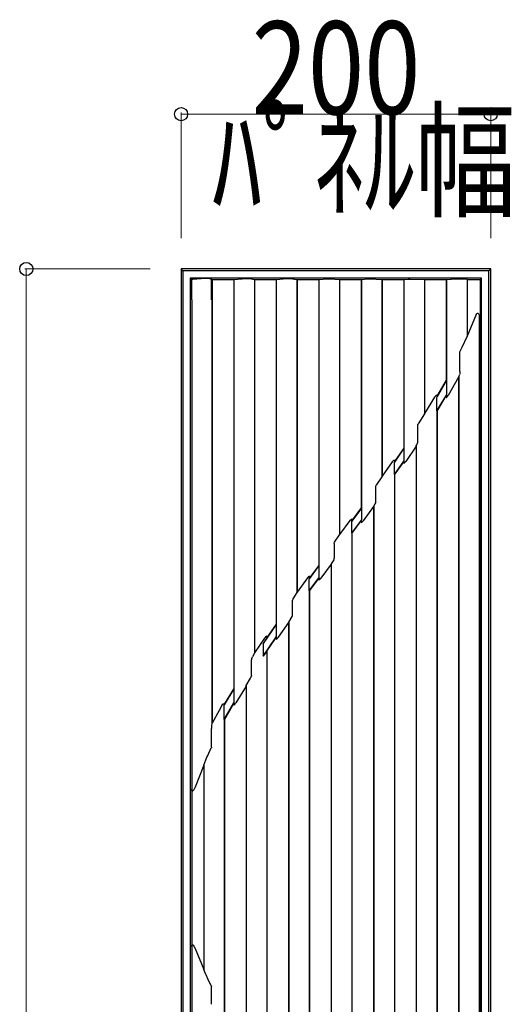
# Model space of a CAD drawing. Units: millimetres. Extents: x 0 to 8410, y 0 to 5940.
# Drawn here: x 2225 to 2542, y 3890 to 4526 of the extents above; entities that cross this region are included whole.
import ezdxf

# ---------------------------------------------------------------- set-up
doc = ezdxf.new("R2010")
doc.units = ezdxf.units.MM
doc.layers.add('YKK_13', color=4, linetype='Continuous', lineweight=30)
doc.layers.add('YKK_D', color=6, linetype='Continuous', lineweight=13)
doc.styles.add('text-b', font='extslim2.shx', dxfattribs={"width": 0.8, "bigfont": 'extfont2.shx'})

msp = doc.modelspace()

# ---------------------------------------------------------------- linework, layer by layer
at = {"layer": 'YKK_13'}
for p, q in [((2330.16, 4363.86), (2329.02, 4365)), ((2399.02, 4365), (2329.02, 4365)), ((2329.02, 4365), (2329.02, 3660)), ((2399.02, 4363.86), (2330.16, 4363.86)), ((2330.16, 4363.86), (2330.16, 3660)), ((2469.02, 4365), (2399.02, 4365)), ((2469.02, 4363.86), (2399.02, 4363.86)), ((2529.02, 4365), (2469.02, 4365)), ((2527.88, 4363.86), (2469.02, 4363.86)), ((2527.88, 4363.86), (2529.02, 4365)), ((2527.88, 4009.69), (2527.88, 4363.86)), ((2529.02, 4009.69), (2529.02, 4365)), ((2334.88, 4359.14), (2335.84, 4358.17)), ((2334.88, 4359.14), (2334.88, 3660)), ((2399.02, 4359.14), (2334.88, 4359.14)), ((2335.84, 4358.17), (2335.84, 4345.17)), ((2336.64, 4358.17), (2335.84, 4358.17)), ((2344.61, 4358.85), (2336.64, 4358.17)), ((2348.7, 4358.17), (2347.11, 4358.78)), ((2348.84, 4358.17), (2348.7, 4358.17)), ((2348.7, 4345.17), (2348.7, 4358.17)), ((2348.84, 4358.17), (2349.02, 4358)), ((2348.84, 4345.17), (2348.84, 4358.17)), ((2362.99, 4358), (2349.02, 4358)), ((2349.02, 4358), (2349.02, 4071.6)), ((2363.07, 4358.09), (2362.99, 4358)), ((2362.99, 4358), (2362.99, 4094.02)), ((2370.98, 4358.71), (2363.07, 4358.09)), ((2363.07, 4358.09), (2363.07, 4093.99)), ((2376.4, 4358.09), (2373.34, 4358.66)), ((2376.49, 4358), (2376.4, 4358.09)), ((2376.4, 4358.09), (2376.4, 4116.71)), ((2390.45, 4358), (2376.49, 4358)), ((2376.49, 4358), (2376.49, 4117)), ((2390.54, 4358.09), (2390.45, 4358)), ((2390.45, 4358), (2390.45, 4135.61)), ((2397.29, 4358.58), (2390.54, 4358.09)), ((2390.54, 4358.09), (2390.54, 4135.59)), ((2469.02, 4359.14), (2399.02, 4359.14)), ((2403.86, 4358.09), (2399.41, 4358.56)), ((2403.95, 4358), (2403.86, 4358.09)), ((2403.86, 4358.09), (2403.86, 4155.92)), ((2417.92, 4358), (2403.95, 4358)), ((2403.95, 4358), (2403.95, 4156.19)), ((2418.01, 4358.09), (2417.92, 4358)), ((2417.92, 4358), (2417.92, 4173.54)), ((2423.54, 4358.46), (2418.01, 4358.09)), ((2418.01, 4358.09), (2418.01, 4173.51)), ((2431.33, 4358.09), (2425.33, 4358.46)), ((2431.42, 4358), (2431.33, 4358.09)), ((2431.33, 4358.09), (2431.33, 4193.17)), ((2445.38, 4358), (2431.42, 4358)), ((2431.42, 4358), (2431.42, 4193.44)), ((2445.47, 4358.09), (2445.38, 4358)), ((2445.38, 4358), (2445.38, 4210.68)), ((2449.69, 4358.36), (2445.47, 4358.09)), ((2445.47, 4358.09), (2445.47, 4210.65)), ((2458.8, 4358.09), (2451.17, 4358.37)), ((2458.88, 4358), (2458.8, 4358.09)), ((2458.8, 4358.09), (2458.8, 4230.78)), ((2472.86, 4358), (2458.88, 4358)), ((2458.88, 4358), (2458.88, 4231.05)), ((2523.16, 4359.14), (2469.02, 4359.14)), ((2472.94, 4358.09), (2472.86, 4358)), ((2472.86, 4358), (2472.86, 4249.35)), ((2475.79, 4358.27), (2472.94, 4358.09)), ((2472.94, 4358.09), (2472.94, 4249.32)), ((2486.27, 4358.09), (2477.04, 4358.29)), ((2486.36, 4358), (2486.27, 4358.09)), ((2486.27, 4358.09), (2486.27, 4271.42)), ((2500.31, 4358), (2486.36, 4358)), ((2486.36, 4358), (2486.36, 4271.72)), ((2500.4, 4358.09), (2500.31, 4358)), ((2500.31, 4358), (2500.31, 4293.13)), ((2503.34, 4358.31), (2500.4, 4358.09)), ((2500.4, 4358.09), (2500.4, 4293.11)), ((2513.77, 4358.22), (2504.52, 4358.34)), ((2513.81, 4358.17), (2513.77, 4358.22)), ((2513.77, 4358.22), (2513.77, 4321.34)), ((2513.81, 4358.17), (2522.19, 4358.17)), ((2513.81, 4358.17), (2513.81, 4321.56)), ((2523.16, 4359.14), (2522.19, 4358.17)), ((2522.19, 4358.17), (2522.19, 2821.83)), ((2523.16, 4009.69), (2523.16, 4359.14)), ((2335.91, 4345.11), (2335.84, 4345.17)), ((2335.91, 4345.11), (2335.91, 4028.84)), ((2348.7, 4345.17), (2348.93, 4345.09)), ((2348.7, 4345.17), (2348.84, 4345.17)), ((2348.84, 4345.17), (2348.93, 4345.09)), ((2348.93, 4345.09), (2348.93, 4071.25)), ((2519.59, 4335.53), (2513.81, 4321.56)), ((2519.59, 4335.53), (2519.84, 4335.97)), ((2519.84, 4335.97), (2520.14, 4336.24)), ((2520.14, 4336.24), (2520.44, 4336.36)), ((2520.44, 4336.36), (2520.76, 4336.37)), ((2520.76, 4336.37), (2521.02, 4336.28)), ((2521.02, 4336.28), (2521.22, 4336.12)), ((2521.22, 4336.12), (2521.38, 4335.88)), ((2521.38, 4335.88), (2521.51, 4335.47)), ((2521.51, 4335.47), (2521.52, 4335.27)), ((2521.52, 4335.27), (2521.52, 3643.38)), ((2510.62, 4314.47), (2513.77, 4321.34)), ((2513.77, 4321.34), (2513.81, 4321.56)), ((2509.02, 4311.44), (2510.47, 4314.11)), ((2510.47, 4314.11), (2510.62, 4314.47)), ((2509.02, 4298.78), (2509.02, 4311.44)), ((2508.31, 4295.2), (2501.62, 4283.34)), ((2508.31, 4295.2), (2508.4, 4295.54)), ((2508.31, 4295.2), (2508.31, 3681.38)), ((2508.4, 4295.54), (2509.02, 4296.82)), ((2508.4, 4295.54), (2508.4, 3681.05)), ((2509.02, 4298.78), (2509.02, 4296.95)), ((2500.31, 4293.13), (2494.33, 4282.81)), ((2500.4, 4292.93), (2494.35, 4282.5)), ((2500.31, 4293.13), (2500.4, 4293.11)), ((2500.4, 4292.93), (2500.4, 4293.11)), ((2500.4, 4292.93), (2500.4, 4284.4)), ((2492.74, 4282.1), (2486.36, 4271.72)), ((2492.74, 4282.1), (2492.86, 4282.29)), ((2492.86, 4282.29), (2492.98, 4282.47)), ((2494.27, 4273.4), (2500.39, 4283.58)), ((2494.27, 4281.01), (2494.31, 4281.9)), ((2494.28, 4283.4), (2494.36, 4282.53)), ((2494.31, 4281.9), (2494.35, 4282.5)), ((2494.33, 4282.81), (2494.35, 4282.67)), ((2494.35, 4282.67), (2494.36, 4282.53)), ((2494.36, 4282.53), (2494.35, 4282.5)), ((2494.36, 4273.21), (2500.31, 4283.1)), ((2500.39, 4283.36), (2500.31, 4283.1)), ((2500.31, 4283.1), (2500.31, 4282.03)), ((2500.31, 4282.03), (2500.32, 4281.89)), ((2500.32, 4281.89), (2500.39, 4283.36)), ((2500.32, 4281.89), (2500.56, 4282.05)), ((2500.4, 4283.94), (2500.39, 4283.58)), ((2500.4, 4284.4), (2500.4, 4283.94)), ((2500.56, 4282.05), (2501.54, 4283.21)), ((2501.54, 4283.21), (2501.62, 4283.34)), ((2494.27, 4273.4), (2494.27, 4281.01)), ((2486.27, 4271.42), (2482.22, 4264.92)), ((2486.36, 4271.72), (2486.27, 4271.42)), ((2494.27, 4273.4), (2494.27, 4273.23)), ((2494.27, 4273.23), (2494.27, 3701.8)), ((2494.36, 4273.21), (2494.27, 4273.23)), ((2494.36, 4273.21), (2494.36, 3701.82)), ((2481.89, 4263.82), (2481.98, 4264.41)), ((2481.89, 4253.62), (2481.89, 4263.82)), ((2481.98, 4264.41), (2482.22, 4264.92)), ((2472.86, 4249.35), (2470.25, 4245.54)), ((2472.86, 4249.35), (2472.94, 4249.32)), ((2472.94, 4249.16), (2472.94, 4249.32)), ((2480.86, 4250.46), (2474.15, 4240.62)), ((2480.86, 4250.46), (2480.94, 4250.75)), ((2480.86, 4250.46), (2480.86, 3722.87)), ((2480.94, 4250.75), (2481.36, 4251.45)), ((2480.94, 4250.75), (2480.94, 3722.61)), ((2470.36, 4245.39), (2466.84, 4240.3)), ((2470.25, 4245.54), (2466.88, 4240.67)), ((2472.94, 4249.16), (2470.36, 4245.39)), ((2472.94, 4249.16), (2472.94, 4241.52)), ((2465.43, 4240.34), (2458.88, 4231.05)), ((2466.8, 4232.14), (2472.94, 4240.93)), ((2466.8, 4239.2), (2466.81, 4239.84)), ((2466.8, 4232.14), (2466.8, 4239.2)), ((2466.81, 4239.84), (2466.84, 4240.3)), ((2466.83, 4241.59), (2466.86, 4241.31)), ((2466.88, 4241), (2466.85, 4240.58)), ((2466.85, 4240.58), (2466.88, 4240.67)), ((2466.86, 4241.31), (2466.88, 4241)), ((2466.88, 4241), (2466.88, 4240.67)), ((2466.88, 4231.96), (2472.86, 4240.5)), ((2472.93, 4240.75), (2472.86, 4240.5)), ((2472.86, 4240.5), (2472.86, 4239.6)), ((2472.86, 4239.6), (2472.87, 4239.38)), ((2472.87, 4239.38), (2472.92, 4240.31)), ((2472.87, 4239.38), (2473.33, 4239.68)), ((2472.92, 4240.31), (2472.93, 4240.75)), ((2472.94, 4241.52), (2472.94, 4241.19)), ((2472.94, 4241.19), (2472.94, 4240.93)), ((2473.33, 4239.68), (2474.01, 4240.42)), ((2474.01, 4240.42), (2474.15, 4240.62)), ((2458.8, 4230.78), (2455.13, 4225.42)), ((2458.88, 4231.05), (2458.8, 4230.78)), ((2466.8, 4232.14), (2466.8, 4231.99)), ((2466.8, 4231.99), (2466.8, 3739.79)), ((2466.88, 4231.96), (2466.8, 4231.99)), ((2466.88, 4231.96), (2466.88, 3739.82)), ((2454.83, 4224.44), (2454.91, 4224.98)), ((2454.83, 4214.88), (2454.83, 4224.44)), ((2454.91, 4224.98), (2455.13, 4225.42)), ((2453.38, 4211.46), (2446.68, 4202.31)), ((2453.38, 4211.46), (2453.47, 4211.73)), ((2453.38, 4211.46), (2453.38, 3758.62)), ((2453.47, 4211.73), (2454.44, 4213.23)), ((2453.47, 4211.73), (2453.47, 3758.37)), ((2445.47, 4210.51), (2439.35, 4202.19)), ((2445.38, 4210.68), (2439.42, 4202.57)), ((2445.38, 4210.68), (2445.47, 4210.65)), ((2445.47, 4210.51), (2445.47, 4210.65)), ((2445.47, 4210.51), (2445.47, 4203.19)), ((2438.13, 4202.51), (2431.42, 4193.44)), ((2438.13, 4202.51), (2438.28, 4202.71)), ((2438.28, 4202.71), (2439, 4203.42)), ((2439, 4203.42), (2439.4, 4203.66)), ((2439.33, 4194.33), (2445.46, 4202.64)), ((2439.33, 4201.35), (2439.34, 4201.83)), ((2439.33, 4194.33), (2439.33, 4201.35)), ((2439.34, 4201.83), (2439.35, 4202.19)), ((2439.36, 4202.34), (2439.35, 4202.19)), ((2439.42, 4203.42), (2439.36, 4202.39)), ((2439.36, 4202.39), (2439.42, 4202.57)), ((2439.36, 4202.39), (2439.36, 4202.34)), ((2439.4, 4203.66), (2439.42, 4203.42)), ((2439.42, 4203.42), (2439.42, 4202.57)), ((2439.42, 4194.16), (2445.38, 4202.23)), ((2445.46, 4202.47), (2445.38, 4202.23)), ((2445.38, 4202.23), (2445.38, 4201.42)), ((2445.38, 4201.42), (2445.4, 4201.17)), ((2445.4, 4201.17), (2445.45, 4202)), ((2445.45, 4202), (2445.46, 4202.47)), ((2445.47, 4202.88), (2445.46, 4202.64)), ((2445.47, 4203.19), (2445.47, 4202.88)), ((2446.53, 4202.11), (2446.68, 4202.31)), ((2428.15, 4188.54), (2431.33, 4193.17)), ((2431.33, 4193.17), (2431.42, 4193.44)), ((2439.33, 4194.33), (2439.33, 4194.19)), ((2439.33, 4194.19), (2439.33, 3774.32)), ((2439.42, 4194.16), (2439.33, 4194.19)), ((2439.42, 4194.16), (2439.42, 3774.35)), ((2427.9, 4187.65), (2427.96, 4188.14)), ((2427.9, 4187.65), (2427.9, 4178.22)), ((2427.96, 4188.14), (2428.15, 4188.54)), ((2418.01, 4173.36), (2411.87, 4165.03)), ((2417.92, 4173.54), (2411.95, 4165.44)), ((2417.92, 4173.54), (2418.01, 4173.51)), ((2418.01, 4173.36), (2418.01, 4173.51)), ((2418.01, 4173.36), (2418.01, 4166.1)), ((2425.92, 4174.26), (2419.24, 4165.21)), ((2426.01, 4174.53), (2425.92, 4174.26)), ((2425.92, 4174.26), (2425.92, 3792.55)), ((2427.61, 4177), (2426.01, 4174.53)), ((2426.01, 4174.53), (2426.01, 3792.3)), ((2410.66, 4165.37), (2403.95, 4156.19)), ((2410.73, 4165.46), (2410.66, 4165.37)), ((2410.79, 4165.55), (2410.73, 4165.46)), ((2411.86, 4157.15), (2418, 4165.52)), ((2411.86, 4164.44), (2411.87, 4164.78)), ((2411.86, 4157.15), (2411.86, 4164.44)), ((2411.87, 4164.78), (2411.87, 4165.03)), ((2411.89, 4165.55), (2411.88, 4165.2)), ((2411.88, 4165.2), (2411.95, 4165.44)), ((2411.93, 4166.49), (2411.89, 4165.55)), ((2411.95, 4166.28), (2411.93, 4166.49)), ((2411.95, 4166.28), (2411.95, 4165.44)), ((2411.95, 4156.98), (2417.92, 4165.11)), ((2418, 4165.34), (2417.92, 4165.11)), ((2417.92, 4165.11), (2417.92, 4164.36)), ((2417.92, 4164.36), (2417.94, 4164.11)), ((2418.01, 4165.77), (2418, 4165.52)), ((2418.01, 4166.1), (2418.01, 4165.77)), ((2419.09, 4165.02), (2419.24, 4165.21)), ((2403.86, 4155.92), (2401.28, 4151.88)), ((2403.95, 4156.19), (2403.86, 4155.92)), ((2411.86, 4157.15), (2411.86, 4157.01)), ((2411.86, 4157.01), (2411.86, 3808.23)), ((2411.95, 4156.98), (2411.86, 4157.01)), ((2411.95, 4156.98), (2411.95, 3808.26)), ((2401.08, 4141.44), (2401.08, 4151.06)), ((2390.54, 4135.43), (2382.03, 4123.14)), ((2390.45, 4135.61), (2384.49, 4127.03)), ((2390.45, 4135.61), (2390.54, 4135.59)), ((2390.54, 4135.43), (2390.54, 4135.59)), ((2390.54, 4135.43), (2390.54, 4127.96)), ((2398.45, 4136.54), (2391.79, 4127.05)), ((2398.45, 4136.54), (2398.54, 4136.82)), ((2398.45, 4136.54), (2398.45, 3826.98)), ((2398.54, 4136.82), (2400.88, 4140.58)), ((2398.54, 4136.82), (2398.54, 3826.72)), ((2382.98, 4126.6), (2376.49, 4117)), ((2383.89, 4125.98), (2382.03, 4123.14)), ((2382.12, 4114.94), (2389.89, 4126.37)), ((2382.12, 4122.8), (2382.12, 4114.94)), ((2384.4, 4126.76), (2383.89, 4125.98)), ((2384.43, 4127.79), (2384.4, 4126.76)), ((2384.4, 4126.76), (2384.49, 4127.03)), ((2384.49, 4127.14), (2384.43, 4127.79)), ((2384.49, 4127.14), (2384.49, 4127.03)), ((2384.49, 4118.15), (2390.1, 4126.36)), ((2389.89, 4126.37), (2390.53, 4127.29)), ((2390.1, 4126.36), (2390.45, 4126.87)), ((2390.52, 4127.1), (2390.45, 4126.87)), ((2390.45, 4126.87), (2390.45, 4126.13)), ((2390.45, 4126.13), (2390.47, 4125.88)), ((2390.47, 4125.88), (2390.52, 4126.96)), ((2390.52, 4126.96), (2390.52, 4127.1)), ((2390.54, 4127.58), (2390.53, 4127.29)), ((2390.54, 4127.96), (2390.54, 4127.58)), ((2391.65, 4126.85), (2391.72, 4126.95)), ((2391.72, 4126.95), (2391.79, 4127.05)), ((2376.4, 4116.71), (2375.15, 4114.41)), ((2376.49, 4117), (2376.4, 4116.71)), ((2384.4, 4118.18), (2382.12, 4114.94)), ((2384.4, 4118.18), (2384.4, 3843.76)), ((2384.49, 4118.15), (2384.4, 4118.18)), ((2384.49, 4118.15), (2384.49, 3843.79)), ((2374.56, 4112.03), (2374.57, 4112.33)), ((2374.56, 4102.42), (2374.56, 4112.03)), ((2374.57, 4112.33), (2374.68, 4113.03)), ((2374.68, 4113.03), (2374.79, 4113.44)), ((2374.79, 4113.44), (2375.15, 4114.41)), ((2371.07, 4095.87), (2373.77, 4100.72)), ((2373.77, 4100.72), (2374.29, 4101.61)), ((2374.29, 4101.61), (2374.37, 4101.74)), ((2374.49, 4102), (2374.37, 4101.74)), ((2374.56, 4102.42), (2374.49, 4102)), ((2362.99, 4094.02), (2356.93, 4083.81)), ((2363.07, 4093.83), (2356.93, 4083.46)), ((2362.99, 4094.02), (2363.07, 4093.99)), ((2363.07, 4093.83), (2363.07, 4093.99)), ((2363.07, 4093.83), (2363.07, 4085.61)), ((2370.99, 4095.57), (2364.35, 4084.62)), ((2370.99, 4095.57), (2371.07, 4095.87)), ((2370.99, 4095.57), (2370.99, 3864.65)), ((2371.07, 4095.87), (2371.07, 3864.36)), ((2356.01, 4083.83), (2356.29, 4083.99)), ((2356.29, 4083.99), (2356.62, 4084.07)), ((2356.62, 4084.07), (2356.81, 4084.05)), ((2356.81, 4084.05), (2356.93, 4083.99)), ((2356.93, 4073.98), (2363.06, 4084.75)), ((2356.93, 4083.99), (2356.93, 4083.63)), ((2356.96, 4083.74), (2356.93, 4083.99)), ((2357.02, 4073.78), (2362.99, 4084.27)), ((2363.06, 4084.53), (2362.99, 4084.27)), ((2362.99, 4084.27), (2362.99, 4083.45)), ((2363, 4083.22), (2363.06, 4084.53)), ((2363.07, 4085.12), (2363.06, 4084.75)), ((2363.07, 4085.61), (2363.07, 4085.12)), ((2364.24, 4084.44), (2364.35, 4084.62)), ((2353.52, 4079.84), (2349.02, 4071.6)), ((2355.29, 4082.96), (2353.52, 4079.84)), ((2355.49, 4083.28), (2356.01, 4083.83)), ((2356.93, 4083.63), (2356.96, 4083.74)), ((2356.93, 4083.53), (2356.93, 4083.46)), ((2356.93, 4073.98), (2356.93, 4083.46)), ((2362.99, 4083.45), (2363, 4083.22)), ((2348.93, 4071.25), (2348.89, 4071.12)), ((2349.02, 4071.6), (2348.93, 4071.25)), ((2356.93, 4073.98), (2356.93, 4073.8)), ((2356.93, 4073.8), (2356.93, 3875.59)), ((2357.02, 4073.78), (2356.93, 4073.8)), ((2357.02, 4073.78), (2357.02, 3884.85)), ((2348.63, 4056.01), (2348.63, 4068.16)), ((2346.25, 4050.74), (2348.52, 4055.54)), ((2348.58, 4055.67), (2348.52, 4055.54)), ((2348.63, 4056.01), (2348.58, 4055.67)), ((2343.61, 4044.39), (2344.98, 4047.85)), ((2344.98, 4047.85), (2345.9, 4049.99)), ((2345.9, 4049.99), (2346.25, 4050.74)), ((2343.61, 4044.39), (2338.11, 4030.3)), ((2343.61, 4044.39), (2343.61, 3912.5)), ((2335.91, 4028.84), (2335.91, 3927.29)), ((2335.98, 4028.13), (2335.91, 4028.84)), ((2336.09, 4027.88), (2335.98, 4028.13)), ((2336.18, 4027.77), (2336.09, 4027.88)), ((2336.26, 4027.72), (2336.18, 4027.77)), ((2336.37, 4027.7), (2336.26, 4027.72)), ((2336.48, 4027.71), (2336.37, 4027.7)), ((2336.71, 4027.84), (2336.48, 4027.71)), ((2336.87, 4027.98), (2336.71, 4027.84)), ((2337.26, 4028.48), (2336.87, 4027.98)), ((2338.11, 4030.3), (2337.26, 4028.48)), ((2523.16, 3939.69), (2523.16, 4009.69)), ((2527.88, 3939.69), (2527.88, 4009.69)), ((2529.02, 3939.69), (2529.02, 4009.69)), ((2523.16, 3660), (2523.16, 3939.69)), ((2527.88, 3660), (2527.88, 3939.69)), ((2529.02, 3660), (2529.02, 3939.69)), ((2335.91, 3927.29), (2335.94, 3927.77)), ((2335.91, 3927.29), (2335.91, 3660)), ((2335.94, 3927.77), (2336.04, 3928.12)), ((2336.04, 3928.12), (2336.11, 3928.25)), ((2336.11, 3928.25), (2336.22, 3928.35)), ((2336.22, 3928.35), (2336.31, 3928.39)), ((2336.31, 3928.39), (2336.41, 3928.39)), ((2336.41, 3928.39), (2336.56, 3928.35)), ((2336.56, 3928.35), (2336.79, 3928.2)), ((2336.79, 3928.2), (2337.32, 3927.54)), ((2337.32, 3927.54), (2338.11, 3925.91)), ((2338.11, 3925.91), (2343.61, 3912.5)), ((2344.98, 3909.22), (2343.61, 3912.5)), ((2345.13, 3908.89), (2344.98, 3909.22)), ((2346.25, 3906.49), (2345.13, 3908.89)), ((2348.51, 3901.98), (2346.25, 3906.49)), ((2348.51, 3901.98), (2348.62, 3901.63)), ((2348.62, 3901.63), (2348.63, 3901.49)), ((2348.63, 3889.95), (2348.63, 3901.49))]:
    msp.add_line(p, q, dxfattribs=at)
for centre, radius, start, end in [((2494.44, 4281.8), 1.6, 95.55372, 155.35377), ((2477.5, 4253.53), 4.39, 331.78897, 1.17923), ((2476.6, 4232.4), 13.7, 142.77481, 144.58633), ((2467.68, 4239.34), 2.41, 110.69854, 145.8736), ((2451.74, 4214.75), 3.09, 330.6869, 2.42533), ((2444.34, 4203.6), 2.64, 293.59659, 325.76938), ((2425.69, 4178.09), 2.21, 330.52636, 3.36171), ((2413.03, 4164), 2.72, 113.83837, 145.40438), ((2384.32, 4166.25), 33.69, 356.35619, 358.46616), ((2417, 4166.46), 2.54, 291.7177, 325.22973), ((2402.59, 4151.13), 1.52, 150.29164, 182.80996), ((2399.45, 4141.36), 1.63, 331.40033, 2.96816), ((2381.64, 4122.87), 0.478, 352.72251, 35.17948), ((2392.48, 4119.95), 11.59, 142.81893, 144.99633), ((2384.84, 4125.94), 1.9, 102.49265, 147.6315), ((2389.55, 4128.21), 2.5, 291.53535, 327.23561), ((2361.87, 4085.62), 2.65, 295.25379, 333.52464), ((2360.46, 4079.96), 5.97, 146.19953, 149.85054), ((2359.17, 4068.75), 10.55, 167.02799, 183.21556)]:
    msp.add_arc(centre, radius, start, end, dxfattribs=at)
for centre, start_param, end_param in [((2345.65, 4358.75), 0.225046, 2.338759), ((2371.98, 4358.61), 0.434772, 2.300872), ((2398.25, 4358.48), 0.689655, 2.263203), ((2424.46, 4358.36), 0.949231, 2.228307), ((2450.58, 4358.25), 1.167333, 2.202039), ((2476.67, 4358.16), 1.325569, 2.199386), ((2504.31, 4358.21), 1.431344, 2.273854)]:
    msp.add_ellipse(centre, major_axis=(1.5, 0), ratio=0.087489, start_param=start_param, end_param=end_param, dxfattribs=at)
at = {"layer": 'YKK_D'}
for p, q in [((2329.02, 4385), (2329.02, 4466)), ((2529.02, 4385), (2529.02, 4466)), ((2329.02, 4465), (2529.02, 4465)), ((2309.02, 4365), (2228.02, 4365)), ((2229.02, 2815), (2229.02, 4365))]:
    msp.add_line(p, q, dxfattribs=at)
at = {"layer": 'YKK_D', "linetype": 'ByBlock', "lineweight": -2}
for centre in [(2329.02, 4465), (2529.02, 4465), (2229.02, 4365)]:
    msp.add_circle(centre, 4.25, dxfattribs=at)

# ---------------------------------------------------------------- texts
at = {"layer": 'YKK_D', "style": 'text-b', "width": 0.8}
for s, p in [('200', (2374.62, 4465)), ('ﾊﾟﾈﾙ幅', (2349.02, 4405))]:
    msp.add_text(s, height=60, dxfattribs=at).set_placement(p)

doc.saveas('drawing.dxf')
